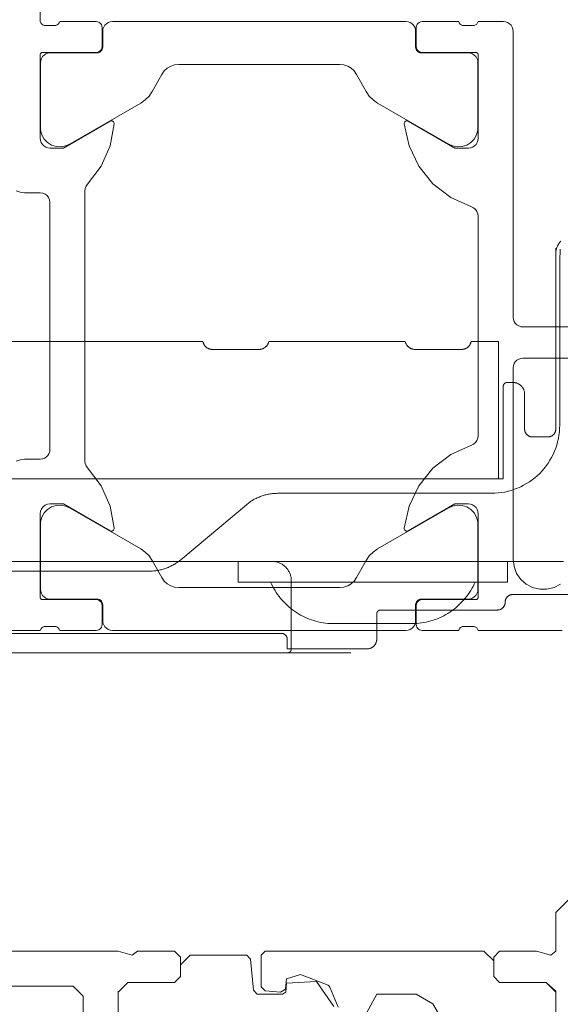
# Model space of a CAD drawing. Units: metres. Extents: x -12.3 to 65.1, y -4 to 63.8.
# Drawn here: x 63.7 to 63.7, y 32.1 to 32.1 of the extents above; entities that cross this region are included whole.
import ezdxf

# ---------------------------------------------------------------- set-up
doc = ezdxf.new("R2010")
doc.units = ezdxf.units.M
doc.layers.add('Standard', color=7, linetype='Continuous', lineweight=25)

# ---------------------------------------------------------------- blocks, each defined once
blk = doc.blocks.new('372170')
at = {"layer": 'Standard', "color": 7, "linetype": 'Continuous', "lineweight": 13}
for points in [[(-0.00425, -0.0325), (0.0002, -0.0325), (0.000266, -0.032529), (0.000323, -0.032575), (0.000366, -0.032633), (0.000392, -0.032701), (0.0004, -0.032773), (0.0004, -0.033227), (0.000392, -0.033299), (0.000366, -0.033367), (0.000323, -0.033425), (0.000266, -0.033471), (0.0002, -0.0335), (0.0002, -0.03538), (0.00021, -0.035458), (0.00024, -0.03553), (0.000288, -0.035592), (0.00035, -0.03564), (0.000422, -0.03567), (0.0005, -0.03568), (0.00148, -0.03568), (0.001558, -0.03567), (0.00163, -0.03564), (0.001692, -0.035592), (0.00174, -0.03553), (0.00177, -0.035458), (0.00178, -0.03538), (0.00178, -0.03262), (0.001784, -0.032589), (0.001796, -0.03256), (0.001815, -0.032535), (0.00184, -0.032516), (0.001869, -0.032504), (0.0019, -0.0325), (0.0062, -0.0325), (0.006311, -0.032513), (0.006417, -0.03255), (0.006512, -0.032609), (0.006591, -0.032688), (0.00665, -0.032783), (0.006687, -0.032889), (0.0067, -0.033), (0.0067, -0.0337), (0.005319, -0.036093), (0.005306, -0.036123), (0.0053, -0.036156), (0.005303, -0.036189), (0.005313, -0.03622), (0.00533, -0.036248), (0.005354, -0.036272), (0.005383, -0.036288), (0.005414, -0.036298), (0.005447, -0.0363), (0.00658, -0.036091), (0.007635, -0.035629), (0.008556, -0.034937), (0.008658, -0.034863), (0.008775, -0.034816), (0.0089, -0.0348), (0.0228, -0.0348), (0.022925, -0.034816), (0.023042, -0.034863), (0.023144, -0.034937), (0.024065, -0.035629), (0.02512, -0.036091), (0.026253, -0.0363), (0.026253, -0.0363), (0.026286, -0.036298), (0.026317, -0.036288), (0.026346, -0.036272), (0.02637, -0.036248), (0.026387, -0.03622), (0.026397, -0.036189), (0.0264, -0.036156), (0.026394, -0.036123), (0.026381, -0.036093), (0.025, -0.0337), (0.025, -0.033), (0.025017, -0.032871), (0.025067, -0.03275), (0.025146, -0.032646), (0.02525, -0.032567), (0.025371, -0.032517), (0.0255, -0.0325), (0.0298, -0.0325), (0.029827, -0.032503), (0.029852, -0.032512), (0.029875, -0.032526), (0.029894, -0.032545), (0.029908, -0.032568), (0.029917, -0.032593), (0.02992, -0.03262), (0.02992, -0.03538), (0.02993, -0.035458), (0.02996, -0.03553), (0.030008, -0.035592), (0.03007, -0.03564), (0.030142, -0.03567), (0.03022, -0.03568), (0.0312, -0.03568), (0.031267, -0.035672), (0.03133, -0.03565), (0.031387, -0.035615), (0.031435, -0.035567), (0.03147, -0.03551), (0.031492, -0.035447), (0.0315, -0.03538), (0.0315, -0.0335), (0.031434, -0.033471), (0.031377, -0.033425), (0.031334, -0.033367), (0.031308, -0.033299), (0.0313, -0.033227), (0.0313, -0.032773), (0.031308, -0.032701), (0.031334, -0.032633), (0.031377, -0.032575), (0.031434, -0.032529), (0.0315, -0.0325), (0.0315, -0.023)], [(0.022799, -0.031266), (0.022725, -0.031477), (0.0227, -0.0317), (0.0227, -0.0325), (0.022687, -0.032611), (0.02265, -0.032717), (0.022591, -0.032812), (0.022512, -0.032891), (0.022417, -0.03295), (0.022311, -0.032987), (0.0222, -0.033), (0.0095, -0.033), (0.009371, -0.032983), (0.00925, -0.032933), (0.009146, -0.032854), (0.009067, -0.03275), (0.009017, -0.032629), (0.009, -0.0325), (0.009, -0.0317), (0.008975, -0.031477), (0.008901, -0.031266)], [(0.031513, -0.059311), (0.0315, -0.0592), (0.0315, -0.055), (0.031434, -0.054971), (0.031377, -0.054925), (0.031334, -0.054867), (0.031308, -0.054799), (0.0313, -0.054727), (0.0313, -0.054273), (0.031308, -0.054201), (0.031334, -0.054133), (0.031377, -0.054075), (0.031434, -0.054029), (0.0315, -0.054), (0.0315, -0.05212), (0.031492, -0.052053), (0.03147, -0.05199), (0.031435, -0.051933), (0.031387, -0.051885), (0.03133, -0.05185), (0.031267, -0.051828), (0.0312, -0.05182), (0.03022, -0.05182), (0.030153, -0.051828), (0.03009, -0.05185), (0.030033, -0.051885), (0.029985, -0.051933), (0.02995, -0.05199), (0.029928, -0.052053), (0.02992, -0.05212), (0.02992, -0.05488), (0.029917, -0.054907), (0.029908, -0.054932), (0.029894, -0.054955), (0.029875, -0.054974), (0.029852, -0.054988), (0.029827, -0.054997), (0.0298, -0.055), (0.0255, -0.055), (0.025389, -0.054987), (0.025283, -0.05495), (0.025188, -0.054891), (0.025109, -0.054812), (0.02505, -0.054717), (0.025013, -0.054611), (0.025, -0.0545), (0.025, -0.0538), (0.026381, -0.051407), (0.026395, -0.051376), (0.0264, -0.051343), (0.026397, -0.05131), (0.026386, -0.051278), (0.026368, -0.05125), (0.026344, -0.051227), (0.026314, -0.05121), (0.026282, -0.051201), (0.026248, -0.051201), (0.025115, -0.051448), (0.024068, -0.051949), (0.023166, -0.052678), (0.022456, -0.053596), (0.021976, -0.054652), (0.021923, -0.054766), (0.021843, -0.054864), (0.021742, -0.054938), (0.021625, -0.054984), (0.0215, -0.055), (0.0102, -0.055), (0.010075, -0.054984), (0.009958, -0.054938), (0.009857, -0.054864), (0.009777, -0.054766), (0.009724, -0.054652), (0.009244, -0.053596), (0.008534, -0.052678), (0.007632, -0.051949), (0.006585, -0.051448), (0.005452, -0.051201), (0.005418, -0.051201), (0.005386, -0.05121), (0.005356, -0.051227), (0.005332, -0.05125), (0.005314, -0.051278), (0.005303, -0.05131), (0.0053, -0.051343), (0.005305, -0.051376), (0.005319, -0.051407), (0.0067, -0.0538), (0.0067, -0.0545), (0.006687, -0.054611), (0.00665, -0.054717), (0.006591, -0.054812), (0.006512, -0.054891), (0.006417, -0.05495), (0.006311, -0.054987), (0.0062, -0.055), (0.0019, -0.055), (0.0019, -0.055), (0.001869, -0.054996), (0.00184, -0.054984), (0.001815, -0.054965), (0.001796, -0.05494), (0.001784, -0.054911), (0.00178, -0.05488), (0.00178, -0.05212), (0.001772, -0.052053), (0.00175, -0.05199), (0.001715, -0.051933), (0.001667, -0.051885), (0.00161, -0.05185), (0.001547, -0.051828), (0.00148, -0.05182), (0.0005, -0.05182), (0.000422, -0.05183), (0.00035, -0.05186), (0.000288, -0.051908), (0.00024, -0.05197), (0.00021, -0.052042), (0.0002, -0.05212), (0.0002, -0.054), (0.000266, -0.054029), (0.000323, -0.054075), (0.000366, -0.054133), (0.000392, -0.054201), (0.0004, -0.054273), (0.0004, -0.054727), (0.000392, -0.054799), (0.000366, -0.054867), (0.000323, -0.054925), (0.000266, -0.054971), (0.0002, -0.055), (0.0002, -0.0563), (0.000213, -0.056411), (0.00025, -0.056517), (0.000309, -0.056612), (0.000388, -0.056691), (0.000483, -0.05675), (0.000589, -0.056787), (0.0007, -0.0568), (0.0154, -0.0568), (0.015511, -0.056813), (0.015617, -0.05685), (0.015712, -0.056909), (0.015791, -0.056988), (0.01585, -0.057083), (0.015887, -0.057189), (0.0159, -0.0573), (0.0159, -0.0639)], [(0.029126, -0.059231), (0.029299, -0.0589), (0.029389, -0.058537), (0.029389, -0.058163), (0.029299, -0.0578), (0.029126, -0.057469), (0.028878, -0.05719), (0.02857, -0.056978), (0.028221, -0.056845), (0.02785, -0.0568), (0.02785, -0.0568), (0.018, -0.0568), (0.017889, -0.056813), (0.017783, -0.05685), (0.017688, -0.056909), (0.017609, -0.056988), (0.01755, -0.057083), (0.017513, -0.057189), (0.0175, -0.0573), (0.0175, -0.0623)]]:
    blk.add_lwpolyline(points, dxfattribs=at)
for points in [[(0.006485, -0.05346), (0.004389, -0.049828), (0.004227, -0.0496), (0.004027, -0.049407), (0.003794, -0.049253), (0.002911, -0.048758), (0.002738, -0.048635), (0.002595, -0.048479), (0.002488, -0.048297), (0.002422, -0.048096), (0.0024, -0.047886), (0.0024, -0.039614), (0.002422, -0.039404), (0.002488, -0.039203), (0.002595, -0.039021), (0.002738, -0.038865), (0.002911, -0.038742), (0.003794, -0.038247), (0.004027, -0.038093), (0.004227, -0.0379), (0.004389, -0.037672), (0.006485, -0.03404), (0.006593, -0.033816), (0.006642, -0.033571), (0.006628, -0.033322), (0.006554, -0.033084), (0.006423, -0.032872), (0.006244, -0.032699), (0.006027, -0.032576), (0.005787, -0.03251), (0.00231, -0.03251), (0.002199, -0.032523), (0.002093, -0.03256), (0.001998, -0.032619), (0.001919, -0.032698), (0.00186, -0.032793), (0.001823, -0.032899), (0.00181, -0.03301), (0.00181, -0.03541), (0.0018, -0.035488), (0.00177, -0.03556), (0.001722, -0.035622), (0.00166, -0.03567), (0.001588, -0.0357), (0.00151, -0.03571), (0.0007, -0.03571), (0.000589, -0.035723), (0.000483, -0.03576), (0.000388, -0.035819), (0.000309, -0.035898), (0.00025, -0.035993), (0.000213, -0.036099), (0.0002, -0.03621), (0.0002, -0.05129), (0.000213, -0.051401), (0.00025, -0.051507), (0.000309, -0.051602), (0.000388, -0.051681), (0.000483, -0.05174), (0.000589, -0.051777), (0.0007, -0.05179), (0.00151, -0.05179), (0.001588, -0.0518), (0.00166, -0.05183), (0.001722, -0.051878), (0.00177, -0.05194), (0.0018, -0.052012), (0.00181, -0.05209), (0.00181, -0.05449), (0.001823, -0.054601), (0.00186, -0.054707), (0.001919, -0.054802), (0.001998, -0.054881), (0.002093, -0.05494), (0.002199, -0.054977), (0.00231, -0.05499), (0.005787, -0.05499), (0.006027, -0.054924), (0.006244, -0.054801), (0.006423, -0.054628), (0.006554, -0.054416), (0.006628, -0.054178), (0.006642, -0.053929), (0.006593, -0.053684), (0.006485, -0.05346)], [(0.027311, -0.037672), (0.025215, -0.03404), (0.025107, -0.033816), (0.025058, -0.033571), (0.025072, -0.033322), (0.025146, -0.033084), (0.025277, -0.032872), (0.025456, -0.032699), (0.025673, -0.032576), (0.025913, -0.03251), (0.02939, -0.03251), (0.029501, -0.032523), (0.029607, -0.03256), (0.029702, -0.032619), (0.029781, -0.032698), (0.02984, -0.032793), (0.029877, -0.032899), (0.02989, -0.03301), (0.02989, -0.03541), (0.029897, -0.035477), (0.029919, -0.03554), (0.029955, -0.035597), (0.030003, -0.035645), (0.03006, -0.03568), (0.030123, -0.035702), (0.03019, -0.03571), (0.031, -0.03571), (0.031111, -0.035723), (0.031217, -0.03576), (0.031312, -0.035819), (0.031391, -0.035898), (0.03145, -0.035993), (0.031487, -0.036099), (0.0315, -0.03621), (0.0315, -0.05129), (0.031487, -0.051401), (0.03145, -0.051507), (0.031391, -0.051602), (0.031312, -0.051681), (0.031217, -0.05174), (0.031111, -0.051777), (0.031, -0.05179), (0.03019, -0.05179), (0.030112, -0.0518), (0.03004, -0.05183), (0.029978, -0.051878), (0.02993, -0.05194), (0.0299, -0.052012), (0.02989, -0.05209), (0.02989, -0.05449), (0.029877, -0.054601), (0.02984, -0.054707), (0.029781, -0.054802), (0.029702, -0.054881), (0.029607, -0.05494), (0.029501, -0.054977), (0.02939, -0.05499), (0.025913, -0.05499), (0.025673, -0.054924), (0.025456, -0.054801), (0.025277, -0.054628), (0.025146, -0.054416), (0.025072, -0.054178), (0.025058, -0.053929), (0.025107, -0.053684), (0.025215, -0.05346), (0.027311, -0.049828), (0.027473, -0.0496), (0.027673, -0.049407), (0.027906, -0.049253), (0.028789, -0.048758), (0.028962, -0.048635), (0.029105, -0.048479), (0.029212, -0.048297), (0.029278, -0.048096), (0.0293, -0.047886), (0.0293, -0.039614), (0.029278, -0.039404), (0.029212, -0.039203), (0.029105, -0.039021), (0.028962, -0.038865), (0.028789, -0.038742), (0.027906, -0.038247), (0.027673, -0.038093), (0.027473, -0.0379), (0.027311, -0.037672)]]:
    blk.add_lwpolyline(points, close=True, dxfattribs=at)
blk = doc.blocks.new('302050')
at = {"layer": 'Standard', "color": 7, "linetype": 'Continuous', "lineweight": 13}
for points in [[(0.0245, 0.0615), (0.0155, 0.0615), (0.015, 0.061), (0.015, 0.0602), (0.0155, 0.0597), (0.018, 0.0597), (0.018, 0.048), (0.018, 0.047), (0.018, 0.0335), (0.0182, 0.03277), (0.018, 0.0325), (0.018, 0.0306), (0.0183, 0.0303), (0.0193, 0.0303), (0.0196, 0.0306), (0.0196, 0.033), (0.0201, 0.0335), (0.02005, 0.0335), (0.02364, 0.0335)], [(0.0235, 0.0335), (0.0201, 0.0335), (0.0196, 0.033), (0.0196, 0.0306), (0.0193, 0.0303), (0.0187, 0.0303), (0.0182, 0.0298), (0.0182, 0.0298), (0.0182, 0.02689), (0.0184, 0.02669), (0.02, 0.02655), (0.0202, 0.02635), (0.0202, 0.02505), (0.0201, 0.02488), (0.01964, 0.02485), (0.01956, 0.0233), (0.02084, 0.02241)], [(0.0224, 0.01634), (0.0207, 0.01732), (0.0202, 0.01819), (0.0202, 0.0202), (0.02193, 0.02115)], [(0.02087, 0.0222), (0.01984, 0.02262), (0.0198, 0.02266), (0.01975, 0.02271), (0.0192, 0.02413), (0.01941, 0.02485), (0.01995, 0.02489), (0.0201, 0.02515), (0.02003, 0.02595), (0.01983, 0.02615), (0.0182, 0.02615), (0.018, 0.02595), (0.018, 0.02595), (0.018, 0.0147), (0.0185, 0.0142), (0.0193, 0.0142), (0.0196, 0.0139), (0.0196, 0.0115), (0.0201, 0.011), (0.0235, 0.011)], [(0.02364, 0.011), (0.02005, 0.011), (0.0196, 0.0115), (0.0196, 0.0139), (0.0193, 0.0142), (0.0183, 0.0142), (0.018, 0.0139), (0.018, 0.012), (0.0182, 0.01127), (0.0182, 0.01127), (0.018, 0.011), (0.016, 0.011), (0.015, 0.01)]]:
    blk.add_lwpolyline(points, dxfattribs=at)
blk.add_lwpolyline([(0.0657, 0.0353), (0.0203, 0.0353), (0.0198, 0.0358), (0.0198, 0.0438), (0.0205, 0.0445), (0.0205, 0.0505), (0.0198, 0.0512), (0.0198, 0.0592), (0.0203, 0.0597), (0.0258, 0.0597), (0.0268, 0.0607), (0.0268, 0.0673), (0.0273, 0.0678), (0.0657, 0.0678), (0.0662, 0.0673), (0.0662, 0.0358), (0.0657, 0.0353)], close=True, dxfattribs=at)

msp = doc.modelspace()

# ---------------------------------------------------------------- linework, layer by layer
at = {"layer": 'Standard', "color": 100, "linetype": 'Continuous', "lineweight": 13}
for p, q in [((63.688004, 32.091821), (63.688004, 32.082821)), ((63.688005, 32.084821), (63.688005, 32.092121)), ((63.688204, 32.090921), (63.688204, 32.083021)), ((63.652104, 32.087321), (63.669874, 32.087321)), ((63.673254, 32.087321), (63.680274, 32.087321)), ((63.683654, 32.087321), (63.685064, 32.087321)), ((63.685064, 32.087321), (63.685064, 32.080271)), ((63.670364, 32.086921), (63.672764, 32.086921)), ((63.680764, 32.086921), (63.683164, 32.086921)), ((63.685804, 32.085221), (63.685504, 32.085221)), ((63.685304, 32.085021), (63.685304, 32.080271)), ((63.686404, 32.082821), (63.686404, 32.084621)), ((63.687604, 32.082421), (63.686804, 32.082421)), ((63.685304, 32.080271), (63.644516, 32.080271)), ((63.684704, 32.079521), (63.673714, 32.079521)), ((63.672107, 32.078936), (63.668734, 32.076106)), ((63.650779, 32.076021), (63.688404, 32.076021)), ((63.66138, 32.076021), (63.673416, 32.076021)), ((63.671679, 32.076021), (63.671679, 32.074954)), ((63.685529, 32.076021), (63.671679, 32.076021)), ((63.673416, 32.076021), (63.673574, 32.076008)), ((63.685529, 32.074954), (63.685529, 32.076021)), ((63.667127, 32.075521), (63.639304, 32.075521)), ((63.674416, 32.075021), (63.674416, 32.071521)), ((63.671679, 32.074954), (63.685529, 32.074954)), ((63.685804, 32.074321), (63.690504, 32.074321)), ((63.679004, 32.073521), (63.685004, 32.073521)), ((63.678804, 32.072021), (63.678804, 32.073321)), ((63.680873, 32.072831), (63.676409, 32.072826)), ((63.646466, 32.072321), (63.673904, 32.072321)), ((63.674204, 32.072021), (63.674204, 32.071521)), ((63.674204, 32.071521), (63.678304, 32.071521)), ((63.67748, 32.071321), (63.637061, 32.071326))]:
    msp.add_line(p, q, dxfattribs=at)
for points in [[(63.688004, 32.091821, 0), (63.688005, 32.09187, 0), (63.688009, 32.091919, 0), (63.688015, 32.091968, 0), (63.688023, 32.092016, 0), (63.688034, 32.092064, 0), (63.688047, 32.092111, 0), (63.688063, 32.092158, 0), (63.68808, 32.092204, 0), (63.6881, 32.092249, 0), (63.688122, 32.092292, 0), (63.688147, 32.092335, 0), (63.688173, 32.092377, 0), (63.688201, 32.092417, 0), (63.688231, 32.092455, 0), (63.688263, 32.092493, 0)], [(63.688204, 32.090921, 0), (63.688204, 32.090957, 0), (63.688204, 32.090993, 0), (63.688205, 32.091029, 0), (63.688205, 32.091066, 0), (63.688205, 32.091102, 0), (63.688205, 32.091138, 0), (63.688206, 32.091174, 0), (63.688206, 32.09121, 0), (63.688207, 32.091246, 0), (63.688207, 32.091282, 0), (63.688208, 32.091318, 0), (63.688209, 32.091354, 0), (63.68821, 32.091391, 0), (63.68821, 32.091427, 0), (63.688211, 32.091463, 0), (63.688212, 32.091499, 0), (63.688213, 32.091535, 0), (63.688214, 32.091571, 0), (63.688215, 32.091607, 0), (63.688217, 32.091643, 0), (63.688218, 32.091679, 0), (63.688219, 32.091715, 0), (63.688221, 32.091752, 0), (63.688222, 32.091788, 0), (63.688224, 32.091824, 0), (63.688225, 32.09186, 0), (63.688227, 32.091896, 0), (63.688229, 32.091932, 0), (63.68823, 32.091968, 0), (63.688232, 32.092004, 0), (63.688234, 32.09204, 0), (63.688236, 32.092076, 0)], [(63.670364, 32.086921, 0), (63.670343, 32.086922, 0), (63.670321, 32.086923, 0), (63.6703, 32.086925, 0), (63.670279, 32.086928, 0), (63.670258, 32.086932, 0), (63.670237, 32.086937, 0), (63.670217, 32.086943, 0), (63.670196, 32.08695, 0), (63.670176, 32.086958, 0), (63.670157, 32.086966, 0), (63.670137, 32.086975, 0), (63.670119, 32.086986, 0), (63.6701, 32.086996, 0), (63.670082, 32.087008, 0), (63.670065, 32.087021, 0), (63.670048, 32.087034, 0), (63.670032, 32.087048, 0), (63.670016, 32.087062, 0), (63.670001, 32.087077, 0), (63.669987, 32.087093, 0), (63.669973, 32.08711, 0), (63.66996, 32.087127, 0), (63.669948, 32.087144, 0), (63.669936, 32.087162, 0), (63.669926, 32.087181, 0), (63.669916, 32.0872, 0), (63.669907, 32.087219, 0), (63.669899, 32.087239, 0), (63.669891, 32.087259, 0), (63.669885, 32.08728, 0), (63.669879, 32.0873, 0), (63.669874, 32.087321, 0)], [(63.673254, 32.087321, 0), (63.673249, 32.0873, 0), (63.673244, 32.08728, 0), (63.673237, 32.087259, 0), (63.67323, 32.087239, 0), (63.673222, 32.087219, 0), (63.673213, 32.0872, 0), (63.673203, 32.087181, 0), (63.673192, 32.087162, 0), (63.673181, 32.087144, 0), (63.673168, 32.087127, 0), (63.673155, 32.08711, 0), (63.673142, 32.087093, 0), (63.673127, 32.087077, 0), (63.673112, 32.087062, 0), (63.673097, 32.087048, 0), (63.67308, 32.087034, 0), (63.673064, 32.087021, 0), (63.673046, 32.087008, 0), (63.673028, 32.086996, 0), (63.67301, 32.086986, 0), (63.672991, 32.086975, 0), (63.672972, 32.086966, 0), (63.672952, 32.086958, 0), (63.672932, 32.08695, 0), (63.672912, 32.086943, 0), (63.672891, 32.086937, 0), (63.67287, 32.086932, 0), (63.672849, 32.086928, 0), (63.672828, 32.086925, 0), (63.672807, 32.086923, 0), (63.672786, 32.086922, 0), (63.672764, 32.086921, 0)], [(63.680764, 32.086921, 0), (63.680743, 32.086922, 0), (63.680721, 32.086923, 0), (63.6807, 32.086925, 0), (63.680679, 32.086928, 0), (63.680658, 32.086932, 0), (63.680637, 32.086937, 0), (63.680617, 32.086943, 0), (63.680596, 32.08695, 0), (63.680576, 32.086958, 0), (63.680557, 32.086966, 0), (63.680537, 32.086975, 0), (63.680519, 32.086986, 0), (63.6805, 32.086996, 0), (63.680482, 32.087008, 0), (63.680465, 32.087021, 0), (63.680448, 32.087034, 0), (63.680432, 32.087048, 0), (63.680416, 32.087062, 0), (63.680401, 32.087077, 0), (63.680387, 32.087093, 0), (63.680373, 32.08711, 0), (63.68036, 32.087127, 0), (63.680348, 32.087144, 0), (63.680336, 32.087162, 0), (63.680326, 32.087181, 0), (63.680316, 32.0872, 0), (63.680307, 32.087219, 0), (63.680299, 32.087239, 0), (63.680291, 32.087259, 0), (63.680285, 32.08728, 0), (63.680279, 32.0873, 0), (63.680274, 32.087321, 0)], [(63.683654, 32.087321, 0), (63.683649, 32.0873, 0), (63.683644, 32.08728, 0), (63.683637, 32.087259, 0), (63.68363, 32.087239, 0), (63.683622, 32.087219, 0), (63.683613, 32.0872, 0), (63.683603, 32.087181, 0), (63.683592, 32.087162, 0), (63.683581, 32.087144, 0), (63.683568, 32.087127, 0), (63.683555, 32.08711, 0), (63.683542, 32.087093, 0), (63.683527, 32.087077, 0), (63.683512, 32.087062, 0), (63.683497, 32.087048, 0), (63.68348, 32.087034, 0), (63.683464, 32.087021, 0), (63.683446, 32.087008, 0), (63.683428, 32.086996, 0), (63.68341, 32.086986, 0), (63.683391, 32.086975, 0), (63.683372, 32.086966, 0), (63.683352, 32.086958, 0), (63.683332, 32.08695, 0), (63.683312, 32.086943, 0), (63.683291, 32.086937, 0), (63.68327, 32.086932, 0), (63.683249, 32.086928, 0), (63.683228, 32.086925, 0), (63.683207, 32.086923, 0), (63.683186, 32.086922, 0), (63.683164, 32.086921, 0)], [(63.685304, 32.085021, 0), (63.685304, 32.085031, 0), (63.685305, 32.085041, 0), (63.685306, 32.08505, 0), (63.685308, 32.08506, 0), (63.68531, 32.08507, 0), (63.685313, 32.085079, 0), (63.685316, 32.085088, 0), (63.685319, 32.085098, 0), (63.685323, 32.085107, 0), (63.685328, 32.085115, 0), (63.685333, 32.085124, 0), (63.685338, 32.085132, 0), (63.685344, 32.08514, 0), (63.68535, 32.085148, 0), (63.685356, 32.085155, 0), (63.685363, 32.085162, 0), (63.68537, 32.085169, 0), (63.685377, 32.085176, 0), (63.685385, 32.085182, 0), (63.685393, 32.085187, 0), (63.685401, 32.085193, 0), (63.68541, 32.085197, 0), (63.685419, 32.085202, 0), (63.685428, 32.085206, 0), (63.685437, 32.085209, 0), (63.685446, 32.085212, 0), (63.685456, 32.085215, 0), (63.685465, 32.085217, 0), (63.685475, 32.085219, 0), (63.685485, 32.08522, 0), (63.685494, 32.085221, 0), (63.685504, 32.085221, 0)], [(63.685804, 32.085221, 0), (63.685834, 32.08522, 0), (63.685863, 32.085218, 0), (63.685892, 32.085215, 0), (63.685921, 32.08521, 0), (63.68595, 32.085203, 0), (63.685978, 32.085195, 0), (63.686006, 32.085186, 0), (63.686034, 32.085175, 0), (63.686061, 32.085163, 0), (63.686087, 32.08515, 0), (63.686113, 32.085136, 0), (63.686138, 32.08512, 0), (63.686162, 32.085103, 0), (63.686185, 32.085085, 0), (63.686207, 32.085066, 0), (63.686229, 32.085045, 0), (63.686249, 32.085024, 0), (63.686268, 32.085002, 0), (63.686286, 32.084978, 0), (63.686303, 32.084954, 0), (63.686319, 32.08493, 0), (63.686333, 32.084904, 0), (63.686347, 32.084878, 0), (63.686359, 32.084851, 0), (63.686369, 32.084823, 0), (63.686378, 32.084795, 0), (63.686386, 32.084767, 0), (63.686393, 32.084738, 0), (63.686398, 32.084709, 0), (63.686401, 32.08468, 0), (63.686404, 32.08465, 0), (63.686404, 32.084621, 0)], [(63.688204, 32.083021, 0), (63.6882, 32.082849, 0), (63.688187, 32.082678, 0), (63.688166, 32.082507, 0), (63.688137, 32.082338, 0), (63.688099, 32.082171, 0), (63.688054, 32.082005, 0), (63.688, 32.081842, 0), (63.687938, 32.081682, 0), (63.687868, 32.081525, 0), (63.687791, 32.081371, 0), (63.687706, 32.081222, 0), (63.687614, 32.081077, 0), (63.687515, 32.080936, 0), (63.68741, 32.080801, 0), (63.687298, 32.080671, 0), (63.687179, 32.080546, 0), (63.687055, 32.080428, 0), (63.686925, 32.080316, 0), (63.686789, 32.08021, 0), (63.686649, 32.080111, 0), (63.686504, 32.080019, 0), (63.686354, 32.079934, 0), (63.686201, 32.079857, 0), (63.686044, 32.079787, 0), (63.685883, 32.079726, 0), (63.68572, 32.079672, 0), (63.685555, 32.079626, 0), (63.685387, 32.079588, 0), (63.685218, 32.079559, 0), (63.685047, 32.079538, 0), (63.684876, 32.079525, 0), (63.684704, 32.079521, 0)], [(63.686804, 32.082421, 0), (63.686785, 32.082422, 0), (63.686765, 32.082423, 0), (63.686746, 32.082425, 0), (63.686726, 32.082429, 0), (63.686707, 32.082433, 0), (63.686688, 32.082438, 0), (63.686669, 32.082444, 0), (63.686651, 32.082451, 0), (63.686633, 32.082459, 0), (63.686616, 32.082468, 0), (63.686599, 32.082478, 0), (63.686582, 32.082488, 0), (63.686566, 32.0825, 0), (63.68655, 32.082512, 0), (63.686536, 32.082525, 0), (63.686521, 32.082538, 0), (63.686508, 32.082552, 0), (63.686495, 32.082567, 0), (63.686483, 32.082583, 0), (63.686472, 32.082599, 0), (63.686461, 32.082615, 0), (63.686451, 32.082632, 0), (63.686443, 32.08265, 0), (63.686435, 32.082668, 0), (63.686428, 32.082686, 0), (63.686421, 32.082705, 0), (63.686416, 32.082724, 0), (63.686412, 32.082743, 0), (63.686409, 32.082762, 0), (63.686406, 32.082782, 0), (63.686405, 32.082801, 0), (63.686404, 32.082821, 0)], [(63.688004, 32.082821, 0), (63.688004, 32.082801, 0), (63.688002, 32.082782, 0), (63.688, 32.082762, 0), (63.687997, 32.082743, 0), (63.687992, 32.082724, 0), (63.687987, 32.082705, 0), (63.687981, 32.082686, 0), (63.687974, 32.082668, 0), (63.687966, 32.08265, 0), (63.687957, 32.082632, 0), (63.687947, 32.082615, 0), (63.687937, 32.082599, 0), (63.687926, 32.082583, 0), (63.687913, 32.082567, 0), (63.687901, 32.082552, 0), (63.687887, 32.082538, 0), (63.687873, 32.082525, 0), (63.687858, 32.082512, 0), (63.687843, 32.0825, 0), (63.687826, 32.082488, 0), (63.68781, 32.082478, 0), (63.687793, 32.082468, 0), (63.687775, 32.082459, 0), (63.687757, 32.082451, 0), (63.687739, 32.082444, 0), (63.68772, 32.082438, 0), (63.687701, 32.082433, 0), (63.687682, 32.082429, 0), (63.687663, 32.082425, 0), (63.687643, 32.082423, 0), (63.687624, 32.082422, 0), (63.687604, 32.082421, 0)], [(63.672107, 32.078936, 0), (63.672149, 32.078971, 0), (63.672192, 32.079004, 0), (63.672236, 32.079037, 0), (63.67228, 32.079069, 0), (63.672325, 32.0791, 0), (63.672371, 32.07913, 0), (63.672417, 32.079158, 0), (63.672464, 32.079186, 0), (63.672512, 32.079213, 0), (63.67256, 32.079239, 0), (63.672608, 32.079263, 0), (63.672658, 32.079287, 0), (63.672707, 32.079309, 0), (63.672757, 32.079331, 0), (63.672808, 32.079351, 0), (63.672859, 32.07937, 0), (63.672911, 32.079388, 0), (63.672962, 32.079405, 0), (63.673015, 32.079421, 0), (63.673067, 32.079436, 0), (63.67312, 32.079449, 0), (63.673173, 32.079462, 0), (63.673226, 32.079473, 0), (63.67328, 32.079483, 0), (63.673334, 32.079492, 0), (63.673388, 32.0795, 0), (63.673442, 32.079506, 0), (63.673496, 32.079512, 0), (63.673551, 32.079516, 0), (63.673605, 32.079519, 0), (63.67366, 32.07952, 0), (63.673714, 32.079521, 0)], [(63.668734, 32.076106, 0), (63.668692, 32.076071, 0), (63.668649, 32.076038, 0), (63.668606, 32.076005, 0), (63.668561, 32.075973, 0), (63.668516, 32.075942, 0), (63.668471, 32.075913, 0), (63.668424, 32.075884, 0), (63.668377, 32.075856, 0), (63.66833, 32.075829, 0), (63.668282, 32.075804, 0), (63.668233, 32.075779, 0), (63.668184, 32.075755, 0), (63.668134, 32.075733, 0), (63.668084, 32.075711, 0), (63.668033, 32.075691, 0), (63.667982, 32.075672, 0), (63.667931, 32.075654, 0), (63.667879, 32.075637, 0), (63.667827, 32.075621, 0), (63.667774, 32.075606, 0), (63.667722, 32.075593, 0), (63.667668, 32.07558, 0), (63.667615, 32.075569, 0), (63.667561, 32.075559, 0), (63.667508, 32.07555, 0), (63.667454, 32.075542, 0), (63.667399, 32.075536, 0), (63.667345, 32.075531, 0), (63.667291, 32.075526, 0), (63.667236, 32.075523, 0), (63.667182, 32.075522, 0), (63.667127, 32.075521, 0)], [(63.673574, 32.076008, 0), (63.673618, 32.076001, 0), (63.673661, 32.075991, 0), (63.673703, 32.075979, 0), (63.673745, 32.075965, 0), (63.673787, 32.07595, 0), (63.673827, 32.075933, 0), (63.673867, 32.075914, 0), (63.673906, 32.075893, 0), (63.673944, 32.07587, 0), (63.673981, 32.075846, 0), (63.674017, 32.075821, 0), (63.674052, 32.075793, 0), (63.674085, 32.075765, 0), (63.674117, 32.075734, 0), (63.674148, 32.075703, 0), (63.674177, 32.07567, 0), (63.674205, 32.075636, 0), (63.674232, 32.0756, 0), (63.674256, 32.075564, 0), (63.674279, 32.075526, 0), (63.674301, 32.075488, 0), (63.674321, 32.075448, 0), (63.674339, 32.075408, 0), (63.674355, 32.075367, 0), (63.674369, 32.075325, 0), (63.674381, 32.075283, 0), (63.674392, 32.07524, 0), (63.674401, 32.075197, 0), (63.674408, 32.075153, 0), (63.674412, 32.075109, 0), (63.674415, 32.075065, 0), (63.674416, 32.075021, 0)], [(63.676409, 32.072826, 0), (63.676287, 32.072835, 0), (63.676165, 32.072848, 0), (63.676044, 32.072866, 0), (63.675923, 32.072887, 0), (63.675803, 32.072913, 0), (63.675684, 32.072943, 0), (63.675567, 32.072976, 0), (63.67545, 32.073014, 0), (63.675335, 32.073056, 0), (63.675222, 32.073102, 0), (63.67511, 32.073152, 0), (63.675, 32.073205, 0), (63.674891, 32.073263, 0), (63.674785, 32.073324, 0), (63.674681, 32.073389, 0), (63.674579, 32.073457, 0), (63.67448, 32.073529, 0), (63.674383, 32.073604, 0), (63.674289, 32.073682, 0), (63.674198, 32.073764, 0), (63.67411, 32.073848, 0), (63.674024, 32.073936, 0), (63.673942, 32.074027, 0), (63.673863, 32.07412, 0), (63.673787, 32.074216, 0), (63.673714, 32.074315, 0), (63.673645, 32.074416, 0), (63.67358, 32.07452, 0), (63.673518, 32.074625, 0), (63.673459, 32.074733, 0), (63.673405, 32.074843, 0), (63.673354, 32.074954, 0)], [(63.683854, 32.074954, 0), (63.683805, 32.074845, 0), (63.683751, 32.074737, 0), (63.683694, 32.074631, 0), (63.683634, 32.074528, 0), (63.68357, 32.074426, 0), (63.683502, 32.074326, 0), (63.683431, 32.074229, 0), (63.683357, 32.074135, 0), (63.68328, 32.074042, 0), (63.6832, 32.073953, 0), (63.683117, 32.073866, 0), (63.683031, 32.073783, 0), (63.682942, 32.073702, 0), (63.68285, 32.073624, 0), (63.682756, 32.073549, 0), (63.682659, 32.073478, 0), (63.68256, 32.07341, 0), (63.682459, 32.073345, 0), (63.682355, 32.073284, 0), (63.68225, 32.073226, 0), (63.682142, 32.073172, 0), (63.682033, 32.073122, 0), (63.681922, 32.073075, 0), (63.68181, 32.073033, 0), (63.681696, 32.072994, 0), (63.681582, 32.072959, 0), (63.681465, 32.072927, 0), (63.681348, 32.0729, 0), (63.68123, 32.072877, 0), (63.681112, 32.072858, 0), (63.680993, 32.072842, 0), (63.680873, 32.072831, 0)], [(63.685404, 32.073921, 0), (63.685405, 32.073941, 0), (63.685406, 32.07396, 0), (63.685409, 32.07398, 0), (63.685412, 32.073999, 0), (63.685416, 32.074018, 0), (63.685421, 32.074037, 0), (63.685428, 32.074056, 0), (63.685435, 32.074074, 0), (63.685443, 32.074092, 0), (63.685451, 32.07411, 0), (63.685461, 32.074127, 0), (63.685472, 32.074143, 0), (63.685483, 32.074159, 0), (63.685495, 32.074175, 0), (63.685508, 32.07419, 0), (63.685521, 32.074204, 0), (63.685536, 32.074217, 0), (63.68555, 32.07423, 0), (63.685566, 32.074242, 0), (63.685582, 32.074254, 0), (63.685599, 32.074264, 0), (63.685616, 32.074274, 0), (63.685633, 32.074283, 0), (63.685651, 32.074291, 0), (63.685669, 32.074298, 0), (63.685688, 32.074304, 0), (63.685707, 32.074309, 0), (63.685726, 32.074313, 0), (63.685746, 32.074317, 0), (63.685765, 32.074319, 0), (63.685785, 32.074321, 0), (63.685804, 32.074321, 0)], [(63.678804, 32.073321, 0), (63.678804, 32.073331, 0), (63.678805, 32.073341, 0), (63.678806, 32.07335, 0), (63.678808, 32.07336, 0), (63.67881, 32.07337, 0), (63.678813, 32.073379, 0), (63.678816, 32.073388, 0), (63.678819, 32.073398, 0), (63.678823, 32.073407, 0), (63.678828, 32.073415, 0), (63.678833, 32.073424, 0), (63.678838, 32.073432, 0), (63.678844, 32.07344, 0), (63.67885, 32.073448, 0), (63.678856, 32.073455, 0), (63.678863, 32.073462, 0), (63.67887, 32.073469, 0), (63.678877, 32.073476, 0), (63.678885, 32.073482, 0), (63.678893, 32.073487, 0), (63.678901, 32.073493, 0), (63.67891, 32.073497, 0), (63.678919, 32.073502, 0), (63.678928, 32.073506, 0), (63.678937, 32.073509, 0), (63.678946, 32.073512, 0), (63.678956, 32.073515, 0), (63.678965, 32.073517, 0), (63.678975, 32.073519, 0), (63.678985, 32.07352, 0), (63.678994, 32.073521, 0), (63.679004, 32.073521, 0)], [(63.685404, 32.073921, 0), (63.685404, 32.073901, 0), (63.685402, 32.073882, 0), (63.6854, 32.073862, 0), (63.685397, 32.073843, 0), (63.685392, 32.073824, 0), (63.685387, 32.073805, 0), (63.685381, 32.073786, 0), (63.685374, 32.073768, 0), (63.685366, 32.07375, 0), (63.685357, 32.073732, 0), (63.685347, 32.073715, 0), (63.685337, 32.073699, 0), (63.685326, 32.073683, 0), (63.685313, 32.073667, 0), (63.685301, 32.073652, 0), (63.685287, 32.073638, 0), (63.685273, 32.073625, 0), (63.685258, 32.073612, 0), (63.685243, 32.0736, 0), (63.685226, 32.073588, 0), (63.68521, 32.073578, 0), (63.685193, 32.073568, 0), (63.685175, 32.073559, 0), (63.685157, 32.073551, 0), (63.685139, 32.073544, 0), (63.68512, 32.073538, 0), (63.685101, 32.073533, 0), (63.685082, 32.073529, 0), (63.685063, 32.073525, 0), (63.685043, 32.073523, 0), (63.685024, 32.073522, 0), (63.685004, 32.073521, 0)], [(63.673904, 32.072321, 0), (63.673919, 32.072321, 0), (63.673934, 32.07232, 0), (63.673948, 32.072318, 0), (63.673963, 32.072315, 0), (63.673977, 32.072312, 0), (63.673991, 32.072308, 0), (63.674005, 32.072304, 0), (63.674019, 32.072298, 0), (63.674033, 32.072292, 0), (63.674046, 32.072286, 0), (63.674058, 32.072278, 0), (63.674071, 32.07227, 0), (63.674083, 32.072262, 0), (63.674095, 32.072253, 0), (63.674106, 32.072243, 0), (63.674116, 32.072233, 0), (63.674127, 32.072223, 0), (63.674136, 32.072211, 0), (63.674145, 32.0722, 0), (63.674154, 32.072188, 0), (63.674162, 32.072175, 0), (63.674169, 32.072162, 0), (63.674175, 32.072149, 0), (63.674181, 32.072136, 0), (63.674187, 32.072122, 0), (63.674191, 32.072108, 0), (63.674195, 32.072094, 0), (63.674198, 32.07208, 0), (63.674201, 32.072065, 0), (63.674203, 32.07205, 0), (63.674204, 32.072036, 0), (63.674204, 32.072021, 0)], [(63.678804, 32.072021, 0), (63.678804, 32.071997, 0), (63.678802, 32.071972, 0), (63.678799, 32.071948, 0), (63.678795, 32.071924, 0), (63.678789, 32.0719, 0), (63.678783, 32.071876, 0), (63.678775, 32.071853, 0), (63.678766, 32.07183, 0), (63.678756, 32.071807, 0), (63.678745, 32.071785, 0), (63.678733, 32.071764, 0), (63.67872, 32.071743, 0), (63.678706, 32.071723, 0), (63.678691, 32.071704, 0), (63.678675, 32.071685, 0), (63.678658, 32.071667, 0), (63.67864, 32.071651, 0), (63.678621, 32.071635, 0), (63.678602, 32.071619, 0), (63.678582, 32.071605, 0), (63.678561, 32.071592, 0), (63.67854, 32.07158, 0), (63.678518, 32.071569, 0), (63.678496, 32.071559, 0), (63.678473, 32.07155, 0), (63.678449, 32.071543, 0), (63.678426, 32.071536, 0), (63.678402, 32.071531, 0), (63.678378, 32.071526, 0), (63.678353, 32.071523, 0), (63.678329, 32.071522, 0), (63.678304, 32.071521, 0)], [(63.674416, 32.071521, 0), (63.674416, 32.071511, 0), (63.674415, 32.071501, 0), (63.674414, 32.071492, 0), (63.674412, 32.071482, 0), (63.67441, 32.071472, 0), (63.674408, 32.071463, 0), (63.674405, 32.071454, 0), (63.674401, 32.071445, 0), (63.674397, 32.071436, 0), (63.674393, 32.071427, 0), (63.674388, 32.071418, 0), (63.674383, 32.07141, 0), (63.674377, 32.071402, 0), (63.674371, 32.071394, 0), (63.674365, 32.071387, 0), (63.674358, 32.07138, 0), (63.674351, 32.071373, 0), (63.674343, 32.071366, 0), (63.674335, 32.07136, 0), (63.674327, 32.071355, 0), (63.674319, 32.07135, 0), (63.674311, 32.071345, 0), (63.674302, 32.07134, 0), (63.674293, 32.071336, 0), (63.674284, 32.071333, 0), (63.674274, 32.07133, 0), (63.674265, 32.071327, 0), (63.674255, 32.071325, 0), (63.674246, 32.071323, 0), (63.674236, 32.071322, 0), (63.674226, 32.071321, 0), (63.674216, 32.071321, 0)]]:
    msp.add_polyline3d(points, dxfattribs=at)

# ---------------------------------------------------------------- block references
at = {"layer": 'Standard', "color": 8, "linetype": 'Continuous', "lineweight": 13, "xscale": -1, "rotation": 90}
for name, p in [('372170', (63.629015, 32.103974)), ('302050', (63.699015, 32.073974))]:
    msp.add_blockref(name, p, dxfattribs=at)

doc.saveas('drawing.dxf')
